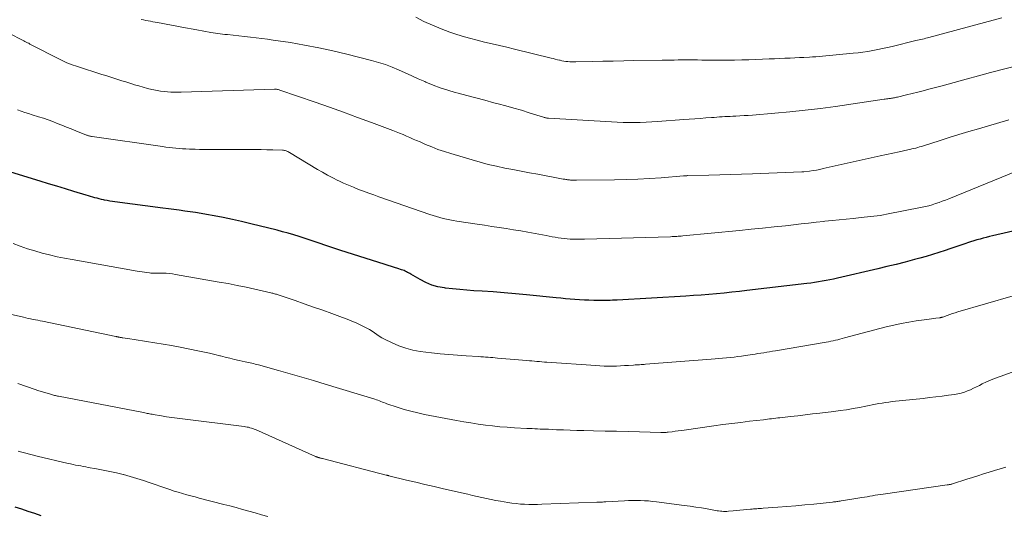
# Model space of a CAD drawing. Units: feet. Extents: x 2045000 to 2050030, y 564990 to 568535.
# Drawn here: x 2045735 to 2045905, y 565914 to 566000 of the extents above; entities that cross this region are included whole.
import ezdxf

# ---------------------------------------------------------------- set-up
doc = ezdxf.new("R2010")
doc.units = ezdxf.units.FT
doc.header["$LTSCALE"] = 100
doc.header["$MEASUREMENT"] = 0
doc.layers.add('CONTOUR INDEX', color=32, linetype='Continuous', lineweight=25)
doc.layers.add('CONTOUR INTERMEDIATE', color=40, linetype='Continuous', lineweight=15)

msp = doc.modelspace()

# ---------------------------------------------------------------- linework, layer by layer
at = {"layer": 'CONTOUR INDEX', "flags": 128}
for points, elevation in [([(2045911.91, 565964.43), (2045903.15, 565962.4), (2045902.61, 565962.28), (2045902.06, 565962.14), (2045901.52, 565962.01), (2045900.98, 565961.87), (2045900.43, 565961.72), (2045899.9, 565961.57), (2045899.36, 565961.4), (2045898.83, 565961.23), (2045898.52, 565961.12), (2045897.83, 565960.88), (2045897.15, 565960.65), (2045896.46, 565960.41), (2045895.78, 565960.17), (2045894.99, 565959.9), (2045893.9, 565959.54), (2045892.81, 565959.19), (2045891.72, 565958.87), (2045890.62, 565958.56), (2045889.68, 565958.31), (2045888.1, 565957.89), (2045886.52, 565957.49), (2045884.94, 565957.1), (2045883.35, 565956.73), (2045876.39, 565955.11), (2045875.74, 565954.96), (2045875.08, 565954.82), (2045874.43, 565954.69), (2045873.77, 565954.57), (2045873.1, 565954.46), (2045872.44, 565954.35), (2045871.78, 565954.26), (2045871.11, 565954.18), (2045860.79, 565952.96), (2045859.48, 565952.82), (2045858.16, 565952.67), (2045856.84, 565952.54), (2045855.53, 565952.41), (2045854.21, 565952.3), (2045852.89, 565952.19), (2045851.57, 565952.1), (2045850.25, 565952.01), (2045838.39, 565951.32), (2045838, 565951.3), (2045837.61, 565951.29), (2045837.22, 565951.27), (2045836.83, 565951.26), (2045836.44, 565951.25), (2045836.05, 565951.25), (2045835.66, 565951.25), (2045835.27, 565951.25), (2045834.36, 565951.28), (2045833.55, 565951.3), (2045832.75, 565951.33), (2045831.94, 565951.38), (2045831.13, 565951.43), (2045830.33, 565951.5), (2045829.52, 565951.56), (2045828.72, 565951.64), (2045827.91, 565951.72), (2045822.78, 565952.24), (2045820.86, 565952.43), (2045818.94, 565952.59), (2045817.02, 565952.74), (2045815.1, 565952.86), (2045813.71, 565952.95), (2045812.48, 565953.03), (2045811.25, 565953.13), (2045810.03, 565953.26), (2045808.81, 565953.4), (2045808.61, 565953.43), (2045807.51, 565953.64), (2045806.44, 565953.93), (2045805.41, 565954.35), (2045804.41, 565954.86), (2045802.84, 565955.78), (2045802.64, 565955.9), (2045802.45, 565956.01), (2045802.25, 565956.12), (2045802.05, 565956.23), (2045801.85, 565956.33), (2045801.65, 565956.42), (2045801.44, 565956.51), (2045801.22, 565956.58), (2045800.56, 565956.79), (2045800.02, 565956.97), (2045799.47, 565957.14), (2045798.92, 565957.32), (2045798.38, 565957.49), (2045790.6, 565959.96), (2045789.74, 565960.24), (2045788.88, 565960.52), (2045788.02, 565960.8), (2045787.17, 565961.09), (2045786.31, 565961.38), (2045785.45, 565961.67), (2045784.59, 565961.95), (2045783.73, 565962.23), (2045783.57, 565962.28), (2045782.62, 565962.57), (2045781.67, 565962.85), (2045780.71, 565963.12), (2045779.76, 565963.37), (2045775.21, 565964.5), (2045773.64, 565964.88), (2045772.06, 565965.23), (2045770.48, 565965.56), (2045768.89, 565965.86), (2045767.57, 565966.1), (2045766.64, 565966.27), (2045765.71, 565966.42), (2045764.77, 565966.56), (2045763.83, 565966.7), (2045762.89, 565966.82), (2045761.95, 565966.95), (2045761.01, 565967.07), (2045760.08, 565967.2), (2045751.8, 565968.28), (2045751.35, 565968.34), (2045750.89, 565968.41), (2045750.44, 565968.5), (2045749.99, 565968.59), (2045749.85, 565968.61), (2045749.48, 565968.7), (2045749.1, 565968.79), (2045748.72, 565968.89), (2045748.35, 565969), (2045747.97, 565969.11), (2045747.6, 565969.22), (2045747.23, 565969.33), (2045746.85, 565969.44), (2045744.7, 565970.09), (2045743.25, 565970.52), (2045741.8, 565970.96), (2045740.35, 565971.4), (2045738.9, 565971.83), (2045730.03, 565974.53)], 960), ([(2045739.1, 565914.1), (2045737.98, 565914.5), (2045736.85, 565914.87), (2045735.73, 565915.24), (2045734.6, 565915.59)], 940)]:
    msp.add_lwpolyline(points, dxfattribs=dict(at, elevation=elevation))
at = {"layer": 'CONTOUR INTERMEDIATE', "flags": 128}
for points, elevation in [([(2045907.73, 565991.89), (2045902.81, 565990.58), (2045900.72, 565990.02), (2045898.62, 565989.45), (2045896.53, 565988.89), (2045894.43, 565988.32), (2045892.15, 565987.7), (2045891.19, 565987.44), (2045890.24, 565987.2), (2045889.28, 565986.96), (2045888.33, 565986.73), (2045886.76, 565986.36), (2045886.58, 565986.32), (2045886.41, 565986.29), (2045886.23, 565986.25), (2045886.05, 565986.22), (2045885.88, 565986.19), (2045885.7, 565986.16), (2045885.52, 565986.13), (2045885.35, 565986.11), (2045885.28, 565986.09), (2045885.07, 565986.06), (2045884.86, 565986.03), (2045884.65, 565986), (2045884.44, 565985.97), (2045876.07, 565984.75), (2045873.45, 565984.4), (2045870.83, 565984.08), (2045868.2, 565983.81), (2045865.57, 565983.57), (2045861.73, 565983.25), (2045861.01, 565983.2), (2045860.3, 565983.15), (2045859.59, 565983.11), (2045858.87, 565983.07), (2045858.38, 565983.05), (2045857.91, 565983.03), (2045857.45, 565983.01), (2045856.98, 565982.98), (2045856.51, 565982.96), (2045856.05, 565982.93), (2045855.58, 565982.9), (2045855.12, 565982.86), (2045854.65, 565982.83), (2045853.69, 565982.76), (2045852.74, 565982.68), (2045851.79, 565982.61), (2045850.84, 565982.54), (2045849.89, 565982.47), (2045845.36, 565982.14), (2045844.37, 565982.08), (2045843.38, 565982.03), (2045842.39, 565981.99), (2045841.4, 565981.97), (2045840.41, 565981.97), (2045839.42, 565981.99), (2045838.43, 565982.02), (2045837.44, 565982.07), (2045826.58, 565982.71), (2045826.47, 565982.72), (2045826.36, 565982.73), (2045826.25, 565982.74), (2045826.14, 565982.76), (2045826.03, 565982.79), (2045825.92, 565982.81), (2045825.81, 565982.84), (2045825.7, 565982.87), (2045823.24, 565983.66), (2045821.91, 565984.07), (2045820.56, 565984.47), (2045819.21, 565984.85), (2045817.86, 565985.21), (2045817.16, 565985.39), (2045815.61, 565985.8), (2045814.06, 565986.2), (2045812.51, 565986.61), (2045810.97, 565987.03), (2045810.46, 565987.16), (2045809.18, 565987.54), (2045807.91, 565987.95), (2045806.66, 565988.43), (2045805.42, 565988.95), (2045805.24, 565989.03), (2045804.11, 565989.53), (2045802.98, 565990.04), (2045801.85, 565990.55), (2045800.72, 565991.06), (2045799.58, 565991.53), (2045798.43, 565991.97), (2045797.25, 565992.35), (2045796.06, 565992.68), (2045791.78, 565993.77), (2045789.36, 565994.35), (2045786.94, 565994.87), (2045784.5, 565995.33), (2045782.05, 565995.75), (2045779.11, 565996.2), (2045778.12, 565996.34), (2045777.13, 565996.47), (2045776.14, 565996.59), (2045775.15, 565996.69), (2045774.16, 565996.79), (2045773.17, 565996.9), (2045772.18, 565997.01), (2045771.19, 565997.13), (2045770.74, 565997.18), (2045769.53, 565997.34), (2045768.32, 565997.51), (2045767.12, 565997.71), (2045765.91, 565997.93), (2045763.35, 565998.42), (2045762.45, 565998.59), (2045761.55, 565998.76), (2045760.65, 565998.93), (2045759.75, 565999.1), (2045758.76, 565999.29), (2045758.35, 565999.36), (2045757.95, 565999.44), (2045757.55, 565999.51), (2045757.14, 565999.58), (2045756.74, 565999.66), (2045756.34, 565999.73)], 972), ([(2045904.77, 566000.03), (2045903.26, 565999.62), (2045901.74, 565999.21), (2045892.18, 565996.65), (2045891.9, 565996.58), (2045891.62, 565996.51), (2045891.34, 565996.43), (2045891.06, 565996.36), (2045890.78, 565996.29), (2045890.49, 565996.22), (2045890.21, 565996.16), (2045889.93, 565996.09), (2045885.86, 565995.11), (2045885.02, 565994.91), (2045884.18, 565994.72), (2045883.34, 565994.55), (2045882.49, 565994.39), (2045881.64, 565994.24), (2045880.79, 565994.11), (2045879.94, 565994), (2045879.08, 565993.91), (2045873.84, 565993.42), (2045873.26, 565993.37), (2045872.69, 565993.32), (2045872.12, 565993.29), (2045871.55, 565993.26), (2045870.58, 565993.21), (2045870.49, 565993.21), (2045870.4, 565993.21), (2045870.31, 565993.2), (2045870.22, 565993.2), (2045870.13, 565993.2), (2045870.04, 565993.19), (2045869.94, 565993.19), (2045869.85, 565993.18), (2045868.23, 565993.09), (2045867.33, 565993.05), (2045866.43, 565993), (2045865.53, 565992.96), (2045864.63, 565992.93), (2045861.13, 565992.8), (2045859.89, 565992.77), (2045858.66, 565992.74), (2045857.43, 565992.73), (2045856.19, 565992.73), (2045855.17, 565992.73), (2045854.45, 565992.74), (2045853.73, 565992.75), (2045853, 565992.75), (2045852.28, 565992.76), (2045851.1, 565992.78), (2045850.97, 565992.78), (2045850.84, 565992.78), (2045850.7, 565992.78), (2045850.57, 565992.78), (2045850.44, 565992.78), (2045850.3, 565992.78), (2045850.17, 565992.78), (2045850.04, 565992.78), (2045848.92, 565992.76), (2045848.23, 565992.75), (2045847.54, 565992.74), (2045846.84, 565992.73), (2045846.15, 565992.72), (2045841.31, 565992.64), (2045839.53, 565992.61), (2045837.74, 565992.58), (2045835.96, 565992.54), (2045834.17, 565992.5), (2045831.3, 565992.43), (2045830.95, 565992.43), (2045830.61, 565992.44), (2045830.26, 565992.45), (2045829.91, 565992.48), (2045829.57, 565992.52), (2045829.23, 565992.57), (2045828.88, 565992.63), (2045828.55, 565992.71), (2045828.48, 565992.72), (2045828.11, 565992.81), (2045827.74, 565992.9), (2045827.37, 565992.99), (2045827, 565993.08), (2045820.69, 565994.64), (2045819.4, 565994.96), (2045818.11, 565995.26), (2045816.83, 565995.56), (2045815.53, 565995.85), (2045814.25, 565996.16), (2045812.97, 565996.5), (2045811.7, 565996.88), (2045810.44, 565997.28), (2045809.56, 565997.58), (2045808.04, 565998.14), (2045806.55, 565998.75), (2045805.09, 565999.42), (2045803.66, 566000.15)], 976), ([(2045905.96, 565982.41), (2045900.74, 565980.9), (2045899.04, 565980.4), (2045897.34, 565979.89), (2045895.64, 565979.37), (2045893.95, 565978.83), (2045891.22, 565977.96), (2045890.89, 565977.85), (2045890.56, 565977.75), (2045890.23, 565977.66), (2045889.89, 565977.57), (2045889.55, 565977.48), (2045889.22, 565977.4), (2045888.88, 565977.32), (2045888.54, 565977.25), (2045887.05, 565976.93), (2045885.96, 565976.69), (2045884.88, 565976.46), (2045883.79, 565976.22), (2045882.71, 565975.98), (2045873.95, 565974.01), (2045873.37, 565973.88), (2045872.78, 565973.77), (2045872.19, 565973.68), (2045871.6, 565973.6), (2045870.59, 565973.47), (2045870.5, 565973.46), (2045870.41, 565973.45), (2045870.33, 565973.45), (2045870.24, 565973.44), (2045861.76, 565973.11), (2045859.87, 565973.04), (2045857.98, 565972.98), (2045856.09, 565972.93), (2045854.21, 565972.88), (2045850.62, 565972.8), (2045850.53, 565972.8), (2045850.43, 565972.79), (2045850.33, 565972.79), (2045850.24, 565972.78), (2045850.14, 565972.78), (2045850.04, 565972.77), (2045849.95, 565972.76), (2045849.85, 565972.75), (2045846.02, 565972.45), (2045844.01, 565972.31), (2045841.99, 565972.2), (2045839.98, 565972.13), (2045837.96, 565972.08), (2045831.4, 565972.01), (2045831.17, 565972.01), (2045830.94, 565972.02), (2045830.71, 565972.02), (2045830.48, 565972.04), (2045830.34, 565972.05), (2045830.18, 565972.06), (2045830.03, 565972.08), (2045829.87, 565972.1), (2045829.72, 565972.12), (2045829.56, 565972.14), (2045829.41, 565972.17), (2045829.25, 565972.2), (2045829.1, 565972.22), (2045824.71, 565973.03), (2045823.28, 565973.29), (2045821.85, 565973.56), (2045820.43, 565973.84), (2045819.01, 565974.12), (2045817.59, 565974.42), (2045816.18, 565974.75), (2045814.78, 565975.12), (2045813.38, 565975.51), (2045809.71, 565976.61), (2045808.61, 565976.96), (2045807.51, 565977.34), (2045806.43, 565977.75), (2045805.36, 565978.19), (2045804.41, 565978.61), (2045803.82, 565978.86), (2045803.24, 565979.12), (2045802.65, 565979.38), (2045802.07, 565979.64), (2045801.48, 565979.89), (2045800.89, 565980.14), (2045800.3, 565980.37), (2045799.7, 565980.6), (2045796.06, 565981.96), (2045793.64, 565982.86), (2045791.21, 565983.74), (2045788.78, 565984.6), (2045786.35, 565985.46), (2045780.26, 565987.57), (2045780.11, 565987.61), (2045779.96, 565987.65), (2045779.81, 565987.68), (2045779.66, 565987.7), (2045779.41, 565987.73), (2045779.38, 565987.73), (2045779.36, 565987.74), (2045779.33, 565987.74), (2045779.31, 565987.74), (2045763.21, 565987.23), (2045762.62, 565987.22), (2045762.03, 565987.22), (2045761.44, 565987.23), (2045760.85, 565987.26), (2045760.26, 565987.31), (2045759.67, 565987.37), (2045759.09, 565987.47), (2045758.51, 565987.59), (2045758.16, 565987.68), (2045757.41, 565987.86), (2045756.66, 565988.06), (2045755.91, 565988.27), (2045755.17, 565988.49), (2045755.06, 565988.52), (2045754.37, 565988.74), (2045753.68, 565988.96), (2045752.99, 565989.18), (2045752.3, 565989.39), (2045751.61, 565989.61), (2045750.92, 565989.83), (2045750.23, 565990.06), (2045749.54, 565990.28), (2045745.35, 565991.61), (2045744.98, 565991.73), (2045744.61, 565991.86), (2045744.24, 565992), (2045743.87, 565992.14), (2045743.51, 565992.29), (2045743.15, 565992.45), (2045742.79, 565992.61), (2045742.44, 565992.79), (2045737.14, 565995.51), (2045736.93, 565995.63), (2045736.71, 565995.74), (2045736.5, 565995.85), (2045736.28, 565995.96), (2045736.07, 565996.08), (2045735.85, 565996.19), (2045735.64, 565996.3), (2045735.42, 565996.41), (2045732.77, 565997.78)], 968), ([(2045907.26, 565973.59), (2045895.61, 565968.81), (2045895.05, 565968.59), (2045894.48, 565968.37), (2045893.91, 565968.17), (2045893.33, 565967.97), (2045892.75, 565967.79), (2045892.17, 565967.62), (2045891.58, 565967.48), (2045890.99, 565967.35), (2045884.88, 565966.14), (2045884.33, 565966.04), (2045883.79, 565965.94), (2045883.24, 565965.86), (2045882.69, 565965.79), (2045882.13, 565965.73), (2045881.58, 565965.67), (2045881.03, 565965.61), (2045880.48, 565965.56), (2045879.13, 565965.43), (2045877.91, 565965.31), (2045876.69, 565965.19), (2045875.46, 565965.06), (2045874.24, 565964.92), (2045874.06, 565964.9), (2045872.74, 565964.75), (2045871.43, 565964.6), (2045870.11, 565964.46), (2045868.8, 565964.31), (2045867.45, 565964.16), (2045865.47, 565963.95), (2045863.48, 565963.74), (2045861.49, 565963.54), (2045859.5, 565963.34), (2045849.73, 565962.4), (2045849.47, 565962.38), (2045849.2, 565962.35), (2045848.94, 565962.34), (2045848.67, 565962.32), (2045848.41, 565962.31), (2045848.14, 565962.29), (2045847.87, 565962.28), (2045847.61, 565962.27), (2045832.79, 565961.85), (2045832.21, 565961.84), (2045831.62, 565961.84), (2045831.03, 565961.85), (2045830.45, 565961.87), (2045830.33, 565961.87), (2045829.8, 565961.91), (2045829.28, 565961.95), (2045828.75, 565962.01), (2045828.23, 565962.09), (2045827.71, 565962.17), (2045827.19, 565962.26), (2045826.67, 565962.35), (2045826.15, 565962.45), (2045824.26, 565962.81), (2045823.02, 565963.04), (2045821.78, 565963.26), (2045820.53, 565963.46), (2045819.28, 565963.66), (2045818.03, 565963.86), (2045816.78, 565964.05), (2045815.53, 565964.24), (2045814.28, 565964.42), (2045810.75, 565964.95), (2045810.15, 565965.05), (2045809.56, 565965.16), (2045808.98, 565965.28), (2045808.39, 565965.42), (2045807.81, 565965.57), (2045807.23, 565965.73), (2045806.66, 565965.91), (2045806.09, 565966.1), (2045797.33, 565969.17), (2045796.45, 565969.48), (2045795.57, 565969.79), (2045794.69, 565970.12), (2045793.82, 565970.44), (2045792.95, 565970.79), (2045792.09, 565971.14), (2045791.23, 565971.52), (2045790.39, 565971.92), (2045790.26, 565971.98), (2045789.36, 565972.43), (2045788.47, 565972.89), (2045787.59, 565973.38), (2045786.73, 565973.89), (2045781.9, 565976.81), (2045781.76, 565976.88), (2045781.62, 565976.96), (2045781.47, 565977.02), (2045781.33, 565977.08), (2045781.17, 565977.12), (2045781.02, 565977.16), (2045780.87, 565977.18), (2045780.71, 565977.19), (2045779.01, 565977.25), (2045778, 565977.27), (2045777, 565977.29), (2045775.99, 565977.31), (2045774.98, 565977.31), (2045767.81, 565977.33), (2045767.08, 565977.34), (2045766.36, 565977.34), (2045765.64, 565977.36), (2045764.91, 565977.38), (2045764.63, 565977.39), (2045764.05, 565977.41), (2045763.47, 565977.44), (2045762.89, 565977.49), (2045762.31, 565977.53), (2045761.74, 565977.59), (2045761.16, 565977.66), (2045760.59, 565977.73), (2045760.01, 565977.81), (2045747.87, 565979.55), (2045747.74, 565979.57), (2045747.61, 565979.59), (2045747.49, 565979.62), (2045747.36, 565979.65), (2045747.23, 565979.68), (2045747.11, 565979.72), (2045746.99, 565979.76), (2045746.87, 565979.81), (2045745.04, 565980.54), (2045744.24, 565980.85), (2045743.45, 565981.17), (2045742.66, 565981.49), (2045741.86, 565981.81), (2045741.07, 565982.12), (2045740.27, 565982.42), (2045739.46, 565982.7), (2045738.64, 565982.96), (2045737.55, 565983.3), (2045736.9, 565983.51), (2045736.26, 565983.72), (2045735.61, 565983.93), (2045734.97, 565984.15)], 964), ([(2045906.7, 565952.09), (2045897.15, 565949.28), (2045896.69, 565949.14), (2045896.23, 565948.99), (2045895.78, 565948.84), (2045895.32, 565948.69), (2045894.55, 565948.41), (2045894.48, 565948.39), (2045894.42, 565948.37), (2045894.35, 565948.35), (2045894.29, 565948.33), (2045894.22, 565948.31), (2045894.15, 565948.3), (2045894.09, 565948.28), (2045894.02, 565948.27), (2045893.38, 565948.2), (2045892.99, 565948.15), (2045892.61, 565948.1), (2045892.22, 565948.05), (2045891.83, 565947.99), (2045889.99, 565947.74), (2045888.69, 565947.54), (2045887.39, 565947.3), (2045886.1, 565947.02), (2045884.82, 565946.7), (2045877.61, 565944.8), (2045877.22, 565944.69), (2045876.83, 565944.59), (2045876.44, 565944.49), (2045876.05, 565944.4), (2045875.66, 565944.3), (2045875.26, 565944.22), (2045874.87, 565944.14), (2045874.47, 565944.07), (2045865.69, 565942.58), (2045865.19, 565942.5), (2045864.69, 565942.41), (2045864.19, 565942.33), (2045863.69, 565942.25), (2045863.19, 565942.17), (2045862.69, 565942.1), (2045862.19, 565942.02), (2045861.69, 565941.95), (2045859.87, 565941.68), (2045859.22, 565941.59), (2045858.56, 565941.51), (2045857.91, 565941.43), (2045857.25, 565941.35), (2045856.59, 565941.29), (2045855.93, 565941.23), (2045855.28, 565941.17), (2045854.62, 565941.12), (2045843.31, 565940.26), (2045843.05, 565940.24), (2045842.79, 565940.22), (2045842.53, 565940.2), (2045842.27, 565940.19), (2045842.01, 565940.17), (2045841.76, 565940.15), (2045841.5, 565940.14), (2045841.24, 565940.12), (2045840.37, 565940.06), (2045839.68, 565940.02), (2045838.99, 565939.99), (2045838.3, 565939.96), (2045837.61, 565939.95), (2045837.56, 565939.95), (2045836.85, 565939.95), (2045836.14, 565939.96), (2045835.42, 565939.98), (2045834.71, 565940.02), (2045826.29, 565940.61), (2045825.86, 565940.64), (2045825.42, 565940.68), (2045824.99, 565940.71), (2045824.56, 565940.75), (2045824.13, 565940.79), (2045823.7, 565940.83), (2045823.27, 565940.87), (2045822.84, 565940.91), (2045817.76, 565941.33), (2045817.36, 565941.37), (2045816.95, 565941.4), (2045816.54, 565941.44), (2045816.14, 565941.47), (2045815.73, 565941.5), (2045815.33, 565941.53), (2045814.92, 565941.56), (2045814.51, 565941.58), (2045812.34, 565941.71), (2045810.85, 565941.81), (2045809.36, 565941.93), (2045807.87, 565942.08), (2045806.39, 565942.25), (2045804.41, 565942.49), (2045803.17, 565942.71), (2045801.96, 565943.01), (2045800.78, 565943.43), (2045799.63, 565943.93), (2045798.29, 565944.6), (2045797.84, 565944.84), (2045797.39, 565945.1), (2045796.97, 565945.38), (2045796.55, 565945.67), (2045796.13, 565945.97), (2045795.7, 565946.24), (2045795.25, 565946.5), (2045794.8, 565946.73), (2045794.19, 565947.02), (2045793.42, 565947.38), (2045792.65, 565947.72), (2045791.86, 565948.04), (2045791.07, 565948.34), (2045789.22, 565949), (2045787.63, 565949.57), (2045786.04, 565950.13), (2045784.44, 565950.69), (2045782.85, 565951.24), (2045779.97, 565952.22), (2045779.81, 565952.28), (2045779.65, 565952.33), (2045779.49, 565952.37), (2045779.33, 565952.42), (2045779.17, 565952.47), (2045779.01, 565952.51), (2045778.85, 565952.55), (2045778.68, 565952.59), (2045775.94, 565953.21), (2045774.4, 565953.55), (2045772.85, 565953.87), (2045771.31, 565954.17), (2045769.76, 565954.45), (2045762.23, 565955.77), (2045761.71, 565955.85), (2045761.18, 565955.92), (2045760.64, 565955.95), (2045760.11, 565955.97), (2045759.48, 565955.98), (2045759.26, 565955.99), (2045759.04, 565955.99), (2045758.82, 565955.98), (2045758.61, 565955.98), (2045758.39, 565955.98), (2045758.17, 565955.99), (2045757.96, 565956), (2045757.74, 565956.03), (2045757.32, 565956.08), (2045756.9, 565956.14), (2045756.47, 565956.2), (2045756.05, 565956.27), (2045755.62, 565956.34), (2045744.4, 565958.31), (2045743.1, 565958.56), (2045741.81, 565958.82), (2045740.53, 565959.12), (2045739.25, 565959.45), (2045737.98, 565959.81), (2045736.72, 565960.2), (2045735.48, 565960.63), (2045734.24, 565961.08)], 956), ([(2045907.14, 565939.11), (2045904.43, 565938.17), (2045903.65, 565937.88), (2045902.88, 565937.57), (2045902.12, 565937.23), (2045901.37, 565936.86), (2045900.91, 565936.62), (2045900.4, 565936.36), (2045899.88, 565936.11), (2045899.35, 565935.87), (2045898.82, 565935.65), (2045898.28, 565935.45), (2045897.73, 565935.28), (2045897.17, 565935.15), (2045896.6, 565935.05), (2045895.56, 565934.91), (2045894.47, 565934.77), (2045893.38, 565934.63), (2045892.28, 565934.5), (2045891.19, 565934.38), (2045885.83, 565933.81), (2045885.25, 565933.74), (2045884.68, 565933.67), (2045884.11, 565933.57), (2045883.54, 565933.47), (2045882.97, 565933.36), (2045882.4, 565933.25), (2045881.84, 565933.14), (2045881.27, 565933.02), (2045880.19, 565932.81), (2045879.09, 565932.61), (2045877.98, 565932.42), (2045876.87, 565932.26), (2045875.75, 565932.11), (2045873.38, 565931.84), (2045872.11, 565931.69), (2045870.83, 565931.54), (2045869.56, 565931.39), (2045868.29, 565931.25), (2045866.45, 565931.03), (2045866.1, 565930.99), (2045865.75, 565930.95), (2045865.39, 565930.91), (2045865.04, 565930.86), (2045864.69, 565930.82), (2045864.34, 565930.78), (2045863.98, 565930.74), (2045863.63, 565930.7), (2045861.25, 565930.42), (2045859.71, 565930.23), (2045858.17, 565930.04), (2045856.63, 565929.84), (2045855.09, 565929.63), (2045849.95, 565928.9), (2045849.44, 565928.83), (2045848.92, 565928.76), (2045848.41, 565928.7), (2045847.9, 565928.63), (2045847.18, 565928.54), (2045847.02, 565928.53), (2045846.87, 565928.51), (2045846.72, 565928.5), (2045846.56, 565928.5), (2045846.41, 565928.49), (2045846.25, 565928.49), (2045846.1, 565928.49), (2045845.94, 565928.49), (2045842.28, 565928.59), (2045840.3, 565928.64), (2045838.31, 565928.69), (2045836.33, 565928.73), (2045834.35, 565928.78), (2045832.65, 565928.81), (2045831.48, 565928.84), (2045830.3, 565928.88), (2045829.13, 565928.92), (2045827.96, 565928.97), (2045826.54, 565929.04), (2045826.08, 565929.06), (2045825.61, 565929.08), (2045825.15, 565929.09), (2045824.69, 565929.11), (2045824.23, 565929.13), (2045823.76, 565929.15), (2045823.3, 565929.17), (2045822.84, 565929.19), (2045820.69, 565929.3), (2045819.44, 565929.38), (2045818.18, 565929.48), (2045816.93, 565929.61), (2045815.68, 565929.76), (2045814.43, 565929.94), (2045813.19, 565930.13), (2045811.94, 565930.34), (2045810.7, 565930.57), (2045805.2, 565931.6), (2045804.01, 565931.86), (2045802.82, 565932.14), (2045801.65, 565932.48), (2045800.49, 565932.85), (2045798.71, 565933.46), (2045798.45, 565933.55), (2045798.19, 565933.64), (2045797.93, 565933.74), (2045797.67, 565933.84), (2045797.41, 565933.94), (2045797.15, 565934.04), (2045796.89, 565934.13), (2045796.63, 565934.21), (2045788.03, 565936.83), (2045786.02, 565937.44), (2045784.02, 565938.03), (2045782.01, 565938.61), (2045780, 565939.18), (2045776.54, 565940.14), (2045776.25, 565940.22), (2045775.96, 565940.3), (2045775.68, 565940.37), (2045775.39, 565940.44), (2045775.1, 565940.51), (2045774.81, 565940.57), (2045774.52, 565940.64), (2045774.23, 565940.7), (2045773.21, 565940.93), (2045772.42, 565941.11), (2045771.62, 565941.3), (2045770.82, 565941.49), (2045770.03, 565941.69), (2045769.87, 565941.73), (2045769, 565941.94), (2045768.12, 565942.15), (2045767.25, 565942.34), (2045766.37, 565942.53), (2045764.45, 565942.92), (2045763.02, 565943.2), (2045761.58, 565943.47), (2045760.14, 565943.72), (2045758.7, 565943.96), (2045757.25, 565944.19), (2045756.53, 565944.31), (2045755.82, 565944.42), (2045755.1, 565944.53), (2045754.38, 565944.64), (2045753.15, 565944.82), (2045753.05, 565944.84), (2045752.94, 565944.86), (2045752.83, 565944.87), (2045752.73, 565944.89), (2045752.7, 565944.9), (2045752.61, 565944.92), (2045752.52, 565944.94), (2045752.43, 565944.96), (2045752.34, 565944.98), (2045752.25, 565945), (2045752.15, 565945.02), (2045752.06, 565945.04), (2045751.97, 565945.06), (2045739.33, 565947.68), (2045738.92, 565947.76), (2045738.5, 565947.85), (2045738.09, 565947.93), (2045737.68, 565948.01), (2045737.26, 565948.09), (2045736.85, 565948.17), (2045736.44, 565948.26), (2045736.03, 565948.36), (2045733.74, 565948.9)], 952), ([(2045806.85, 565919.15), (2045805.26, 565919.52), (2045803.68, 565919.9), (2045802.09, 565920.28), (2045799.04, 565921.03), (2045798.98, 565921.04), (2045798.92, 565921.06), (2045798.87, 565921.07), (2045798.81, 565921.09), (2045798.75, 565921.1), (2045798.7, 565921.12), (2045798.64, 565921.13), (2045798.58, 565921.15), (2045787.58, 565923.99), (2045787.47, 565924.02), (2045787.37, 565924.04), (2045787.27, 565924.07), (2045787.16, 565924.1), (2045787, 565924.14), (2045786.98, 565924.15), (2045786.96, 565924.15), (2045786.94, 565924.16), (2045786.92, 565924.16), (2045786.84, 565924.18), (2045786.83, 565924.19), (2045786.81, 565924.19), (2045786.79, 565924.2), (2045786.77, 565924.21), (2045786.66, 565924.25), (2045786.59, 565924.28), (2045786.51, 565924.31), (2045786.44, 565924.34), (2045786.37, 565924.37), (2045776.03, 565928.99), (2045775.79, 565929.08), (2045775.56, 565929.17), (2045775.32, 565929.25), (2045775.08, 565929.32), (2045774.83, 565929.38), (2045774.59, 565929.43), (2045774.34, 565929.47), (2045774.09, 565929.51), (2045763.43, 565930.82), (2045762.52, 565930.94), (2045761.61, 565931.07), (2045760.7, 565931.21), (2045759.8, 565931.35), (2045758.41, 565931.59), (2045758.2, 565931.63), (2045757.99, 565931.67), (2045757.78, 565931.71), (2045757.58, 565931.75), (2045757.37, 565931.79), (2045757.16, 565931.83), (2045756.95, 565931.87), (2045756.74, 565931.91), (2045742.07, 565934.74), (2045741.89, 565934.78), (2045741.71, 565934.81), (2045741.54, 565934.85), (2045741.36, 565934.89), (2045741.19, 565934.94), (2045741.01, 565934.98), (2045740.84, 565935.03), (2045740.67, 565935.08), (2045738.53, 565935.74), (2045738.03, 565935.89), (2045737.53, 565936.06), (2045737.04, 565936.23), (2045736.54, 565936.41), (2045736.05, 565936.59), (2045735.56, 565936.77), (2045735.07, 565936.95)], 948), ([(2045778.15, 565914), (2045777.06, 565914.3), (2045775.98, 565914.6), (2045774.9, 565914.91), (2045773.82, 565915.22), (2045772.73, 565915.52), (2045771.64, 565915.81), (2045770.56, 565916.09), (2045766.35, 565917.17), (2045765.62, 565917.36), (2045764.89, 565917.55), (2045764.17, 565917.75), (2045763.44, 565917.96), (2045762.72, 565918.17), (2045762, 565918.39), (2045761.28, 565918.63), (2045760.57, 565918.87), (2045757.87, 565919.82), (2045756.73, 565920.2), (2045755.58, 565920.57), (2045754.43, 565920.9), (2045753.26, 565921.22), (2045753.19, 565921.23), (2045752.06, 565921.51), (2045750.92, 565921.77), (2045749.78, 565922.01), (2045748.63, 565922.22), (2045747.2, 565922.47), (2045746.76, 565922.55), (2045746.33, 565922.63), (2045745.89, 565922.71), (2045745.45, 565922.79), (2045745.02, 565922.87), (2045744.58, 565922.96), (2045744.15, 565923.06), (2045743.72, 565923.15), (2045738.39, 565924.41), (2045737.73, 565924.57), (2045737.08, 565924.73), (2045736.43, 565924.9), (2045735.77, 565925.07), (2045735.12, 565925.25)], 944), ([(2045905.41, 565922.5), (2045904.45, 565922.24), (2045903.49, 565921.95), (2045902.54, 565921.65), (2045901.59, 565921.33), (2045900.63, 565921.02), (2045899.68, 565920.71), (2045898.73, 565920.41), (2045896.25, 565919.62), (2045896.14, 565919.59), (2045896.02, 565919.56), (2045895.91, 565919.53), (2045895.79, 565919.51), (2045895.68, 565919.49), (2045895.56, 565919.47), (2045895.44, 565919.45), (2045895.32, 565919.43), (2045884.28, 565917.86), (2045883.82, 565917.8), (2045883.35, 565917.72), (2045882.89, 565917.65), (2045882.43, 565917.57), (2045881.97, 565917.49), (2045881.5, 565917.41), (2045881.04, 565917.33), (2045880.58, 565917.25), (2045878.89, 565916.97), (2045878.52, 565916.91), (2045878.15, 565916.85), (2045877.77, 565916.79), (2045877.4, 565916.74), (2045877.03, 565916.68), (2045876.84, 565916.65), (2045876.65, 565916.62), (2045876.46, 565916.6), (2045876.27, 565916.57), (2045876.09, 565916.54), (2045875.9, 565916.52), (2045875.71, 565916.5), (2045875.52, 565916.48), (2045872.31, 565916.15), (2045870.76, 565916.01), (2045869.22, 565915.86), (2045867.67, 565915.73), (2045866.12, 565915.61), (2045863.58, 565915.42), (2045863.3, 565915.4), (2045863.03, 565915.38), (2045862.75, 565915.36), (2045862.48, 565915.34), (2045862.21, 565915.32), (2045861.93, 565915.3), (2045861.66, 565915.28), (2045861.38, 565915.25), (2045860.76, 565915.19), (2045860.18, 565915.14), (2045859.59, 565915.08), (2045859.01, 565915.03), (2045858.43, 565914.97), (2045857.61, 565914.9), (2045857.33, 565914.88), (2045857.05, 565914.87), (2045856.76, 565914.87), (2045856.48, 565914.89), (2045856.2, 565914.92), (2045855.91, 565914.95), (2045855.63, 565914.99), (2045855.35, 565915.04), (2045853.94, 565915.3), (2045852.95, 565915.47), (2045851.96, 565915.63), (2045850.97, 565915.78), (2045849.97, 565915.91), (2045845.18, 565916.52), (2045844.5, 565916.6), (2045843.81, 565916.67), (2045843.12, 565916.71), (2045842.43, 565916.75), (2045841.74, 565916.76), (2045841.05, 565916.77), (2045840.36, 565916.75), (2045839.67, 565916.72), (2045836.47, 565916.53), (2045836.27, 565916.51), (2045836.08, 565916.5), (2045835.89, 565916.49), (2045835.69, 565916.48), (2045835.5, 565916.47), (2045835.31, 565916.46), (2045835.11, 565916.45), (2045834.92, 565916.44), (2045825.4, 565916.11), (2045824.66, 565916.09), (2045823.93, 565916.08), (2045823.19, 565916.09), (2045822.45, 565916.11), (2045821.72, 565916.15), (2045820.99, 565916.21), (2045820.26, 565916.3), (2045819.53, 565916.41), (2045818.3, 565916.62), (2045817.49, 565916.76), (2045816.68, 565916.92), (2045815.88, 565917.09), (2045815.08, 565917.27), (2045814.27, 565917.45), (2045813.47, 565917.64), (2045812.67, 565917.82), (2045811.87, 565918), (2045808.44, 565918.79), (2045806.85, 565919.15)], 948)]:
    msp.add_lwpolyline(points, dxfattribs=dict(at, elevation=elevation))

doc.saveas('drawing.dxf')
